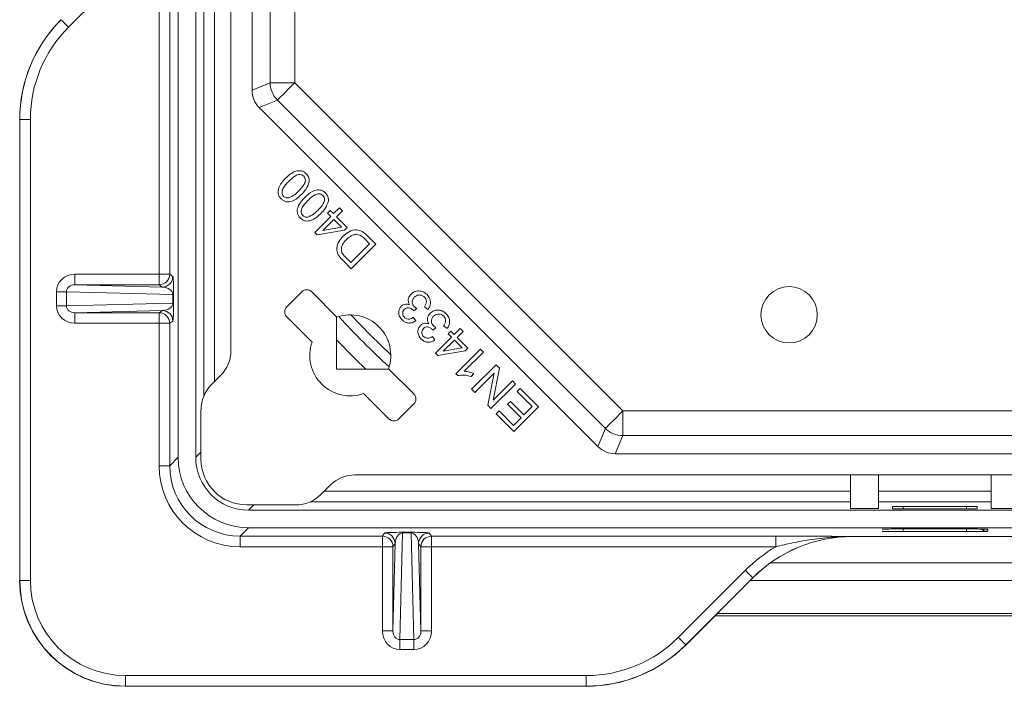
# Model space of a CAD drawing. Extents: x 7360 to 17016, y -1537 to 5033.
# Drawn here: x 11917 to 12197, y 783 to 972 of the extents above; entities that cross this region are included whole.
import ezdxf

# ---------------------------------------------------------------- set-up
doc = ezdxf.new("R2010")
doc.units = 0
doc.header["$LTSCALE"] = 0.75

msp = doc.modelspace()

# ---------------------------------------------------------------- linework, layer by layer
at = {"color": 7, "linetype": 'Continuous', "lineweight": 20}
for p, q in [((11961.92, 1237.68), (11961.92, 847.68)), ((11966.92, 1237.68), (11966.92, 847.68)), ((11982.92, 951.88), (11982.92, 1233.37)), ((11988.08, 1228.53), (11988.08, 954.02)), ((11995.07, 954.02), (11995.07, 1224.53)), ((11976.92, 1207.43), (11976.92, 877.93)), ((11956.53, 899.65), (11956.53, 997.46)), ((11959.53, 997.46), (11959.53, 899.65)), ((11949.87, 988.84), (11930.8, 969.77)), ((11988.08, 954.02), (11982.92, 951.88)), ((11988.08, 954.02), (11995.07, 954.02)), ((12088.26, 860.83), (11995.07, 954.02)), ((11984.97, 946.94), (11990.13, 949.08)), ((11990.13, 949.08), (12083.32, 855.88)), ((12081.18, 850.73), (11984.97, 946.94)), ((11916.92, 943.61), (11916.92, 812.68)), ((11916.92, 943.61), (11916.96, 943.61)), ((11916.96, 812.72), (11916.96, 943.61)), ((11919.96, 943.61), (11916.96, 943.61)), ((11919.96, 943.61), (11919.96, 812.72)), ((12004.35, 916.99), (12005.14, 917.78)), ((12005.14, 917.78), (12006.08, 916.84)), ((12006.08, 916.84), (12007.75, 918.51)), ((12008.61, 917.65), (12006.94, 915.98)), ((12007.75, 918.51), (12008.61, 917.65)), ((12000.77, 911.53), (12005.29, 916.05)), ((12006.15, 915.19), (12003.01, 912.05)), ((12005.29, 916.05), (12004.35, 916.99)), ((12008.33, 913.01), (12006.15, 915.19)), ((12006.94, 915.98), (12009.96, 912.95)), ((12009.17, 912.17), (12001.47, 910.83)), ((12003.01, 912.05), (12008.33, 913.01)), ((12009.96, 912.95), (12009.17, 912.17)), ((12001.47, 910.83), (12000.77, 911.53)), ((12016.33, 908.28), (12014.84, 909.77)), ((12015.56, 910.7), (12018.07, 908.18)), ((12011, 902.95), (12016.33, 908.28)), ((12018.07, 908.18), (12011.1, 901.2)), ((12011.1, 901.2), (12008.7, 903.61)), ((12009.53, 904.42), (12011, 902.95)), ((11932.62, 896.65), (11932.62, 899.65)), ((11932.62, 899.65), (11956.53, 899.65)), ((11956.53, 896.65), (11956.53, 899.65)), ((11959.53, 899.65), (11956.53, 899.65)), ((11959.53, 899.65), (11960.43, 899.02)), ((11932.62, 896.65), (11957.43, 896.02)), ((11956.53, 896.65), (11932.62, 896.65)), ((11957.43, 896.02), (11956.53, 896.65)), ((11930.19, 894.67), (11927.35, 894.67)), ((11927.35, 890.69), (11927.35, 894.67)), ((11960.47, 893.9), (11930.19, 894.67)), ((11930.19, 894.67), (11930.19, 890.69)), ((11960.63, 893.9), (11960.47, 893.9)), ((11960.47, 891.46), (11960.47, 893.9)), ((11960.63, 893.9), (11960.63, 891.46)), ((11992.82, 890.4), (11997.06, 894.64)), ((11999.89, 894.64), (12007.06, 887.47)), ((11930.19, 890.69), (11927.35, 890.69)), ((11930.19, 890.69), (11960.47, 891.46)), ((11960.63, 891.46), (11960.47, 891.46)), ((12029.75, 889.91), (12028.9, 889.25)), ((12032.89, 889.68), (12031.92, 890.42)), ((11957.43, 889.34), (11932.62, 888.71)), ((11932.62, 888.71), (11956.53, 888.71)), ((11932.62, 885.71), (11932.62, 888.71)), ((11956.53, 888.71), (11957.43, 889.34)), ((11956.53, 885.71), (11956.53, 888.71)), ((11992.82, 887.57), (11999.99, 880.4)), ((12006.92, 887.61), (12006.92, 872.68)), ((12028.75, 887.42), (12029.45, 886.41)), ((11956.53, 885.71), (11932.62, 885.71)), ((11959.53, 885.71), (11956.53, 885.71)), ((11956.53, 845.29), (11956.53, 885.71)), ((11960.43, 886.34), (11959.53, 885.71)), ((11959.53, 885.71), (11959.53, 845.29)), ((12035.18, 884.47), (12034.33, 883.81)), ((12038.33, 884.24), (12037.36, 884.98)), ((12040.35, 882.57), (12042.02, 884.24)), ((12042.02, 884.24), (12042.87, 883.38)), ((12034.19, 881.98), (12034.89, 880.97)), ((12035.04, 877.26), (12039.56, 881.78)), ((12038.62, 882.72), (12039.4, 883.51)), ((12039.56, 881.78), (12038.62, 882.72)), ((12039.4, 883.51), (12040.35, 882.57)), ((12042.87, 883.38), (12041.2, 881.71)), ((12041.2, 881.71), (12044.23, 878.69)), ((12040.42, 880.92), (12037.27, 877.78)), ((12037.27, 877.78), (12042.6, 878.74)), ((12042.6, 878.74), (12040.42, 880.92)), ((12040.83, 871.42), (12047.83, 878.42)), ((12044.23, 878.69), (12043.44, 877.9)), ((12047.83, 878.42), (12048.69, 877.57)), ((12035.74, 876.56), (12035.04, 877.26)), ((12043.44, 877.9), (12035.74, 876.56)), ((12048.69, 877.57), (12043.23, 872.11)), ((12021.71, 872.82), (12028.88, 865.65)), ((12045.32, 866.98), (12052.29, 873.96)), ((12053.24, 873.01), (12051.43, 863.87)), ((12052.29, 873.96), (12053.24, 873.01)), ((11974, 870.87), (11971.35, 868.22)), ((12021.85, 872.68), (12006.92, 872.68)), ((12041.38, 870.87), (12040.83, 871.42)), ((12045.97, 871.43), (12045.15, 870.6)), ((12051.68, 871.58), (12046.2, 866.1)), ((12049.87, 862.44), (12051.68, 871.58)), ((12057.79, 868.46), (12050.81, 861.49)), ((12051.43, 863.87), (12056.91, 869.35)), ((12056.91, 869.35), (12057.79, 868.46)), ((12058.26, 866.35), (12059.08, 867.17)), ((12059.08, 867.17), (12064.29, 861.97)), ((12014.64, 865.75), (12021.81, 858.58)), ((12046.2, 866.1), (12045.32, 866.98)), ((12062.54, 862.07), (12058.26, 866.35)), ((12024.64, 858.58), (12028.88, 862.82)), ((12050.81, 861.49), (12049.87, 862.44)), ((12055.49, 862.73), (12056.31, 863.55)), ((12059.35, 858.87), (12055.49, 862.73)), ((12056.31, 863.55), (12060.17, 859.69)), ((12064.29, 861.97), (12057.31, 854.99)), ((12060.17, 859.69), (12062.54, 862.07)), ((11968.42, 861.16), (11968.42, 847.18)), ((12052.27, 860.03), (12053.09, 860.86)), ((12057.31, 854.99), (12052.27, 860.03)), ((12053.09, 860.86), (12057.21, 856.74)), ((12057.21, 856.74), (12059.35, 858.87)), ((12088.26, 860.83), (12088.26, 853.84)), ((12358.78, 860.83), (12088.26, 860.83)), ((12083.32, 855.88), (12081.18, 850.73)), ((12086.13, 848.68), (12088.26, 853.84)), ((12088.26, 853.84), (12362.77, 853.84)), ((11959.53, 845.29), (11961.92, 847.68)), ((12367.61, 848.68), (12086.13, 848.68)), ((11959.53, 845.29), (11956.53, 845.29)), ((12341.67, 842.68), (12012.17, 842.68)), ((12152.92, 842.68), (12152.92, 833.15)), ((12160.92, 842.68), (12160.92, 833.15)), ((12192.92, 842.68), (12192.92, 833.15)), ((12002.46, 837.1), (12005.11, 839.75)), ((12160.92, 838.03), (12192.92, 838.03)), ((11981.42, 834.18), (11995.4, 834.18)), ((12192.92, 835.03), (12160.92, 835.03)), ((12164.92, 833.69), (12164.92, 833.09)), ((12185.92, 833.73), (12167.92, 833.73)), ((12188.92, 833.09), (12188.92, 833.69)), ((12371.92, 832.68), (11981.92, 832.68)), ((12160.92, 833.15), (12152.92, 833.15)), ((12167.92, 833.05), (12185.92, 833.05)), ((12192.92, 833.15), (12200.92, 833.15)), ((11981.92, 827.68), (11979.53, 825.29)), ((11979.53, 825.29), (12019.95, 825.29)), ((11979.53, 825.29), (11979.53, 822.29)), ((12371.92, 827.68), (11981.92, 827.68)), ((12019.95, 825.29), (12020.58, 826.19)), ((12019.95, 825.29), (12019.95, 822.29)), ((12025.71, 826.23), (12024.93, 795.95)), ((12025.71, 826.39), (12028.14, 826.39)), ((12025.71, 826.39), (12025.71, 826.23)), ((12028.14, 826.23), (12025.71, 826.23)), ((12028.14, 826.39), (12028.14, 826.23)), ((12028.91, 795.95), (12028.14, 826.23)), ((12033.26, 826.19), (12033.9, 825.29)), ((12033.9, 825.29), (12131.71, 825.29)), ((12033.9, 825.29), (12033.9, 822.29)), ((12131.71, 825.29), (12131.71, 822.29)), ((12153.49, 825.22), (12153.49, 825.18)), ((12200.35, 825.18), (12153.49, 825.18)), ((12167.92, 827.35), (12185.92, 827.35)), ((12185.92, 826.59), (12167.92, 826.59)), ((12191.92, 827.27), (12191.92, 826.67)), ((12022.95, 798.38), (12023.58, 823.19)), ((12023.58, 823.19), (12022.95, 822.29)), ((12030.26, 823.19), (12030.9, 798.38)), ((12030.9, 822.29), (12030.26, 823.19)), ((12019.95, 822.29), (11979.53, 822.29)), ((12019.95, 798.38), (12019.95, 822.29)), ((12022.95, 822.29), (12019.95, 822.29)), ((12022.95, 822.29), (12022.95, 798.38)), ((12030.9, 798.38), (12030.9, 822.29)), ((12033.9, 822.29), (12030.9, 822.29)), ((12033.9, 822.29), (12033.9, 798.38)), ((12131.71, 822.29), (12033.9, 822.29)), ((12104.02, 796.55), (12123.09, 815.62)), ((11916.92, 812.68), (11916.96, 812.72)), ((11919.96, 812.72), (11916.96, 812.72)), ((12125.21, 813.5), (12106.14, 794.43)), ((12125.21, 813.46), (12106.14, 794.4)), ((12229.42, 812.68), (12124.42, 812.68)), ((12125.21, 813.46), (12125.21, 813.5)), ((12239.42, 802.68), (12114.42, 802.68)), ((12022.95, 798.38), (12019.95, 798.38)), ((12033.9, 798.38), (12030.9, 798.38)), ((12024.93, 795.95), (12028.91, 795.95)), ((12024.93, 793.11), (12024.93, 795.95)), ((12028.91, 793.11), (12028.91, 795.95)), ((12106.14, 794.43), (12106.14, 794.4)), ((12028.91, 793.11), (12024.93, 793.11)), ((11946.96, 785.72), (12077.85, 785.72)), ((11946.96, 785.72), (11946.96, 782.72)), ((12077.85, 785.72), (12077.85, 782.72)), ((11946.96, 782.72), (11946.92, 782.68)), ((12077.85, 782.68), (11946.92, 782.68)), ((12077.85, 782.72), (11946.96, 782.72)), ((12077.85, 782.68), (12077.85, 782.72))]:
    msp.add_line(p, q, dxfattribs=at)
at = {"color": 8, "linetype": 'Continuous', "lineweight": 20}
for p, q in [((11969.27, 865.19), (11969.27, 1018.68)), ((11972.27, 1018.68), (11972.27, 869.14)), ((11966.92, 847.68), (11968.42, 849.18)), ((12003.39, 838.03), (12152.92, 838.03)), ((11983.42, 834.18), (11981.92, 832.68)), ((12152.92, 835.03), (11999.43, 835.03)), ((12167.92, 833.73), (12167.92, 833.05)), ((12185.92, 833.05), (12185.92, 833.73)), ((12162.25, 827.29), (12161.92, 827.27)), ((12167.92, 827.35), (12167.92, 826.59)), ((12185.92, 827.35), (12185.92, 826.59)), ((12191.92, 827.27), (12191.61, 827.29)), ((12130.17, 817.68), (12223.67, 817.68)), ((12115.12, 803.38), (12238.73, 803.38))]:
    msp.add_line(p, q, dxfattribs=at)
at = {"color": 7, "linetype": 'Continuous', "lineweight": 20, "flags": 128}
for points in [[(11930.8, 969.77), (11930.39, 970.19), (11929.99, 970.58), (11929.62, 970.95), (11929.3, 971.27), (11929.04, 971.53), (11928.84, 971.73), (11928.72, 971.85), (11928.68, 971.9)], [(11990.13, 949.08), (11990.26, 949.21), (11990.57, 949.52), (11991.04, 950), (11991.66, 950.61), (11992.4, 951.35), (11993.23, 952.19), (11994.13, 953.09), (11995.07, 954.02)], [(12022.35, 876.76), (12016.58, 882.33), (12011, 888.11)], [(12083.32, 855.88), (12083.46, 856.02), (12083.77, 856.33), (12084.24, 856.8), (12084.85, 857.42), (12085.59, 858.16), (12086.43, 858.99), (12087.33, 859.89), (12088.26, 860.83)], [(12123.09, 815.62), (12123.5, 815.21), (12123.89, 814.82), (12124.26, 814.45), (12124.58, 814.13), (12124.84, 813.87), (12125.04, 813.67), (12125.16, 813.55), (12125.21, 813.5)], [(12104.02, 796.55), (12104.43, 796.14), (12104.82, 795.75), (12105.19, 795.38), (12105.51, 795.06), (12105.77, 794.8), (12105.97, 794.6), (12106.09, 794.48), (12106.14, 794.43)]]:
    msp.add_lwpolyline(points, dxfattribs=at)
at = {"color": 7, "linetype": 'Continuous', "lineweight": 20}
msp.add_circle((12135.51, 888.13), 8, dxfattribs=at)
for centre, radius, start, end in [((11995.09, 954.03), 7.01, 180.0675, 224.9327), ((11956.53, 899.65), 3, 270.0087, 359.9936), ((11957.43, 899.02), 3, 270.0087, 359.9936), ((11998.48, 893.23), 2, 45, 135), ((11994.23, 888.98), 2, 135, 225), ((11956.53, 885.71), 3, 0.0064, 89.9913), ((11957.43, 886.34), 3, 0.0064, 89.9913), ((12010.85, 876.61), 11.5, 340.7715, 109.2285), ((12010.85, 876.61), 11.5, 160.7715, 289.2285), ((12027.47, 864.23), 2, 315, 45), ((12023.23, 859.99), 2, 225, 315), ((12088.27, 860.85), 7.01, 225.0673, 269.9325), ((11981.42, 847.18), 13, 180, 270), ((12019.95, 822.29), 3, 0.0087, 89.9936), ((12020.58, 823.19), 3, 0.0087, 89.9936), ((12033.26, 823.19), 3, 90.0064, 179.9913), ((12033.9, 822.29), 3, 90.0064, 179.9913)]:
    msp.add_arc(centre, radius, start, end, dxfattribs=at)
at = {"color": 8, "linetype": 'Continuous', "lineweight": 20}
for centre, radius, start, end in [((12176.92, 1042.68), 229.6, 222.4765, 227.5235), ((12176.92, 1042.68), 234.58, 223.5566, 226.4434), ((12191.92, 829.67), 3, 231.2494, 270.0006)]:
    msp.add_arc(centre, radius, start, end, dxfattribs=at)
at = {"color": 7, "linetype": 'Continuous', "lineweight": 20}
for centre, major_axis, ratio, start_param, end_param in [((11956.93, 943.61), (-40, 0), 0.999923, 5.497825, 6.283185), ((11956.96, 943.61), (40, 0), 0.999935, 2.356233, 3.141593), ((11956.96, 943.61), (-37, 0), 0.999923, 5.497825, 6.283185), ((11989.93, 951.89), (6.48, 2.68), 0.998395, 2.749461, 3.533724), ((11932.64, 894.65), (-5.28, 0.13), 0.946149, 4.739348, 6.30732), ((11960.43, 894.02), (0, 5), 0.03965, 4.687203, 6.255175), ((11932.64, 894.65), (2.45, -0.06), 0.817618, 1.597756, 3.165728), ((11957.43, 894.02), (3.03, -0.23), 0.656383, 0.052485, 1.620457), ((11932.64, 890.71), (-5.28, -0.13), 0.946149, 6.25905, 7.827022), ((11932.64, 890.71), (2.45, 0.06), 0.817618, 3.117457, 4.68543), ((11957.43, 891.34), (3.03, 0.23), 0.656383, 4.662728, 6.2307), ((11960.43, 891.34), (0, 5), 0.03965, 3.169603, 4.737575), ((11966.91, 877.94), (9.25, -3.83), 0.998395, 5.891054, 6.675317), ((11978.44, 861.14), (-9.25, 3.83), 0.998395, 5.891054, 6.675317), ((12086.13, 855.69), (2.68, 6.48), 0.998395, 2.749461, 3.533724), ((11981.92, 847.68), (-14.14, -14.14), 0.999847, 5.497864, 7.068507), ((11981.92, 847.68), (10.61, 10.61), 0.999847, 2.356271, 3.926914), ((11979.54, 845.29), (-16.27, -16.27), 0.999847, 5.497864, 7.068507), ((11979.54, 845.29), (14.14, 14.14), 0.999801, 2.356271, 3.926914), ((12012.18, 832.67), (-3.83, 9.25), 0.998395, 5.891054, 6.675317), ((11995.39, 844.19), (3.83, -9.25), 0.998395, 5.891054, 6.675317), ((12167.92, 833.69), (3, 0), 0.012376, 1.570796, 3.141593), ((12185.92, 833.69), (3, 0), 0.012376, 0, 1.570796), ((12167.92, 833.09), (3, 0), 0.012376, 3.141593, 4.712389), ((12185.92, 833.09), (3, 0), 0.012376, 4.712389, 6.283185), ((12025.58, 826.19), (5, 0), 0.03965, 1.54561, 3.113582), ((12025.58, 823.19), (0.23, 3.03), 0.656383, 0.052485, 1.620457), ((12028.26, 826.19), (5, 0), 0.03965, 0.028011, 1.595983), ((12028.26, 823.19), (-0.23, 3.03), 0.656383, 4.662728, 6.2307), ((12153.49, 785.21), (0, 40), 0.999912, 0, 0.78536), ((12153.49, 785.18), (0, 40), 0.999923, 0, 0.78536), ((12167.92, 826.67), (6, 0), 0.012376, 3.141593, 4.712389), ((12167.92, 827.27), (6, 0), 0.012376, 1.570796, 2.577407), ((12185.92, 827.27), (6, 0), 0.012376, 0.682585, 1.570796), ((12185.92, 826.67), (6, 0), 0.012376, 4.712389, 6.283185), ((12153.49, 785.21), (0, 43), 0.999923, 0.531216, 0.78536), ((11946.92, 812.68), (-21.22, -21.22), 0.999847, 5.497864, 7.068507), ((11946.96, 812.72), (21.22, 21.22), 0.999877, 2.356271, 3.926914), ((11946.96, 812.72), (-19.09, -19.09), 0.999847, 5.497864, 7.068507), ((12024.95, 798.39), (0.13, 5.28), 0.946149, 1.597756, 3.165728), ((12024.95, 798.39), (0.06, 2.45), 0.817618, 1.597756, 3.165728), ((12028.9, 798.39), (-0.06, 2.45), 0.817618, 3.117457, 4.68543), ((12028.9, 798.39), (-0.13, 5.28), 0.946149, 3.117457, 4.68543), ((12077.85, 822.72), (0, -37), 0.999923, 0, 0.78536), ((12077.85, 822.72), (0, 40), 0.999935, 3.141593, 3.926953), ((12077.85, 822.68), (0, -40), 0.999923, 0, 0.78536)]:
    msp.add_ellipse(centre, major_axis=major_axis, ratio=ratio, start_param=start_param, end_param=end_param, dxfattribs=at)
at = {"color": 8, "linetype": 'Continuous', "lineweight": 20}
for centre, start_param, end_param in [((12167.92, 827.27), 2.577407, 3.141593), ((12185.92, 827.27), 0, 0.565538)]:
    msp.add_ellipse(centre, major_axis=(6, 0), ratio=0.012376, start_param=start_param, end_param=end_param, dxfattribs=at)
at = {"color": 7, "linetype": 'Continuous', "lineweight": 20}
for points, knots in [([(11992.48, 926.89), (11992.89, 927.28), (11993.71, 928.05), (11994.93, 928.79), (11996.03, 929.06), (11996.88, 929.04), (11997.68, 928.74), (11998.11, 928.36), (11998.32, 928.17)], [0, 0, 0, 0, 0.2504885, 0.5002261, 0.6253102, 0.7501776, 0.874962, 1, 1, 1, 1]), ([(11991.19, 921.05), (11991.01, 921.26), (11990.63, 921.69), (11990.33, 922.49), (11990.3, 923.35), (11990.6, 924.44), (11991.31, 925.68), (11992.09, 926.49), (11992.48, 926.89)], [0, 0, 0, 0, 0.125032, 0.249866, 0.374739, 0.499808, 0.749554, 1, 1, 1, 1]), ([(11993.36, 926.01), (11992.78, 925.41), (11992.04, 924.65), (11991.49, 923.51), (11991.41, 922.88), (11991.52, 922.25), (11991.78, 921.92), (11991.91, 921.75)], [0, 0, 0, 0, 0.500372, 0.625581, 0.750584, 0.87534, 1, 1, 1, 1]), ([(11997.61, 927.47), (11997.45, 927.6), (11997.12, 927.87), (11996.48, 927.96), (11995.85, 927.88), (11995.1, 927.51), (11994.26, 926.88), (11993.66, 926.3), (11993.36, 926.01)], [0, 0, 0, 0, 0.124493, 0.249133, 0.374058, 0.499165, 0.74946, 1, 1, 1, 1]), ([(11996.15, 923.22), (11996.74, 923.82), (11997.47, 924.58), (11998.02, 925.71), (11998.1, 926.34), (11998.01, 926.98), (11997.74, 927.31), (11997.61, 927.47)], [0, 0, 0, 0, 0.5003584, 0.6255693, 0.7506129, 0.8753866, 1, 1, 1, 1]), ([(11999.18, 925.87), (11998.92, 925.12), (11998.46, 923.79), (11997.47, 922.79), (11997.03, 922.34)], [0, 0, 0, 0, 0.557713, 1, 1, 1, 1]), ([(11998.32, 928.17), (11998.63, 927.8), (11999.19, 927.12), (11999.18, 926.25), (11999.18, 925.87)], [0, 0, 0, 0, 0.559485, 1, 1, 1, 1]), ([(11993.35, 921.31), (11993.94, 921.58), (11994.98, 922.05), (11995.79, 922.86), (11996.15, 923.22)], [0, 0, 0, 0, 0.55789, 1, 1, 1, 1]), ([(11997.92, 921.45), (11998.33, 921.84), (11999.15, 922.61), (12000.37, 923.36), (12001.46, 923.63), (12002.32, 923.6), (12003.12, 923.3), (12003.54, 922.92), (12003.76, 922.74)], [0, 0, 0, 0, 0.250489, 0.500226, 0.62531, 0.750178, 0.874962, 1, 1, 1, 1]), ([(11997.03, 922.34), (11996.62, 921.96), (11995.81, 921.18), (11994.59, 920.44), (11993.49, 920.17), (11992.64, 920.19), (11991.83, 920.49), (11991.41, 920.87), (11991.19, 921.05)], [0, 0, 0, 0, 0.250488, 0.500259, 0.625306, 0.750187, 0.874968, 1, 1, 1, 1]), ([(11991.91, 921.75), (11992.02, 921.66), (11992.25, 921.46), (11992.74, 921.26), (11993.12, 921.29), (11993.35, 921.31)], [0, 0, 0, 0, 0.2806381, 0.5609717, 1, 1, 1, 1]), ([(11996.63, 915.61), (11996.45, 915.83), (11996.07, 916.25), (11995.77, 917.05), (11995.74, 917.91), (11996.04, 919), (11996.75, 920.24), (11997.53, 921.05), (11997.92, 921.45)], [0, 0, 0, 0, 0.125032, 0.249866, 0.374738, 0.49981, 0.749555, 1, 1, 1, 1]), ([(11998.8, 920.57), (11998.22, 919.97), (11997.48, 919.21), (11996.93, 918.07), (11996.85, 917.44), (11996.96, 916.81), (11997.22, 916.48), (11997.35, 916.31)], [0, 0, 0, 0, 0.500372, 0.625582, 0.750587, 0.875344, 1, 1, 1, 1]), ([(12003.05, 922.03), (12002.89, 922.16), (12002.56, 922.43), (12001.92, 922.52), (12001.29, 922.44), (12000.54, 922.08), (11999.7, 921.44), (11999.1, 920.86), (11998.8, 920.57)], [0, 0, 0, 0, 0.124493, 0.249134, 0.374058, 0.499165, 0.749459, 1, 1, 1, 1]), ([(12001.59, 917.78), (12002.18, 918.38), (12002.91, 919.14), (12003.46, 920.27), (12003.54, 920.9), (12003.45, 921.54), (12003.18, 921.87), (12003.05, 922.03)], [0, 0, 0, 0, 0.500358, 0.625571, 0.750614, 0.875388, 1, 1, 1, 1]), ([(12004.62, 920.43), (12004.36, 919.68), (12003.89, 918.35), (12002.91, 917.35), (12002.47, 916.9)], [0, 0, 0, 0, 0.557714, 1, 1, 1, 1]), ([(12003.76, 922.74), (12004.07, 922.36), (12004.62, 921.68), (12004.62, 920.81), (12004.62, 920.43)], [0, 0, 0, 0, 0.559485, 1, 1, 1, 1]), ([(11998.79, 915.87), (11999.38, 916.14), (12000.42, 916.61), (12001.23, 917.42), (12001.59, 917.78)], [0, 0, 0, 0, 0.557891, 1, 1, 1, 1]), ([(12002.47, 916.9), (12002.06, 916.52), (12001.25, 915.74), (12000.03, 915), (11998.93, 914.73), (11998.07, 914.75), (11997.27, 915.05), (11996.85, 915.43), (11996.63, 915.61)], [0, 0, 0, 0, 0.2504867, 0.5002581, 0.6253062, 0.7501866, 0.8749687, 1, 1, 1, 1]), ([(11997.35, 916.31), (11997.46, 916.22), (11997.68, 916.02), (11998.18, 915.82), (11998.56, 915.85), (11998.79, 915.87)], [0, 0, 0, 0, 0.280642, 0.560974, 1, 1, 1, 1]), ([(12008.78, 910.42), (12009.33, 910.9), (12010.42, 911.85), (12012.45, 912.44), (12014.3, 911.86), (12015.14, 911.09), (12015.56, 910.7)], [0, 0, 0, 0, 0.280807, 0.5599, 0.779065, 1, 1, 1, 1]), ([(12007.03, 906.47), (12007.04, 906.89), (12007.05, 907.73), (12007.64, 909.12), (12008.35, 909.93), (12008.78, 910.42)], [0, 0, 0, 0, 0.279729, 0.559877, 1, 1, 1, 1]), ([(12009.72, 909.46), (12009.45, 909.17), (12008.92, 908.61), (12008.41, 907.64), (12008.23, 906.64), (12008.4, 906.05), (12008.48, 905.75)], [0, 0, 0, 0, 0.280702, 0.560555, 0.780663, 1, 1, 1, 1]), ([(12012.64, 910.99), (12012.33, 910.95), (12011.7, 910.87), (12010.68, 910.34), (12010.08, 909.79), (12009.72, 909.46)], [0, 0, 0, 0, 0.279528, 0.559675, 1, 1, 1, 1]), ([(12014.84, 909.77), (12014.49, 910.12), (12013.87, 910.74), (12013.01, 910.91), (12012.64, 910.99)], [0, 0, 0, 0, 0.561892, 1, 1, 1, 1]), ([(12007.55, 904.95), (12007.41, 905.22), (12007.14, 905.7), (12007.07, 906.23), (12007.03, 906.47)], [0, 0, 0, 0, 0.559886, 1, 1, 1, 1]), ([(12008.7, 903.61), (12008.46, 903.84), (12008.05, 904.26), (12007.7, 904.74), (12007.55, 904.95)], [0, 0, 0, 0, 0.560165, 1, 1, 1, 1]), ([(12008.48, 905.75), (12008.65, 905.48), (12008.95, 905), (12009.36, 904.6), (12009.53, 904.42)], [0, 0, 0, 0, 0.559324, 1, 1, 1, 1]), ([(12027.69, 891.01), (12027.55, 891.28), (12027.27, 891.84), (12027.3, 892.74), (12027.62, 893.48), (12027.95, 893.84), (12028.11, 894.03)], [0, 0, 0, 0, 0.279881, 0.559101, 0.779362, 1, 1, 1, 1]), ([(12028.11, 894.03), (12028.49, 894.32), (12029.24, 894.91), (12030.62, 894.97), (12031.8, 894.6), (12032.36, 894.11), (12032.64, 893.86)], [0, 0, 0, 0, 0.279244, 0.5588749, 0.7792375, 1, 1, 1, 1]), ([(12029.03, 893.14), (12028.85, 892.91), (12028.49, 892.47), (12028.4, 891.65), (12028.6, 890.93), (12028.9, 890.59), (12029.04, 890.42)], [0, 0, 0, 0, 0.279804, 0.55918, 0.779378, 1, 1, 1, 1]), ([(12031.93, 893.16), (12031.69, 893.35), (12031.21, 893.72), (12030.34, 893.8), (12029.58, 893.6), (12029.22, 893.29), (12029.03, 893.14)], [0, 0, 0, 0, 0.279586, 0.559189, 0.779448, 1, 1, 1, 1]), ([(12031.92, 890.42), (12032.07, 890.66), (12032.36, 891.14), (12032.53, 891.92), (12032.36, 892.65), (12032.07, 892.99), (12031.93, 893.16)], [0, 0, 0, 0, 0.280834, 0.560154, 0.779953, 1, 1, 1, 1]), ([(12032.64, 893.86), (12032.92, 893.53), (12033.48, 892.86), (12033.69, 891.63), (12033.48, 890.52), (12033.09, 889.96), (12032.89, 889.68)], [0, 0, 0, 0, 0.279981, 0.55937, 0.779534, 1, 1, 1, 1]), ([(12025.55, 886.7), (12025.29, 887.01), (12024.78, 887.63), (12024.53, 888.76), (12024.73, 889.81), (12025.12, 890.3), (12025.32, 890.55)], [0, 0, 0, 0, 0.280217, 0.55988, 0.779987, 1, 1, 1, 1]), ([(12025.32, 890.55), (12025.5, 890.71), (12025.87, 891.01), (12026.72, 891.25), (12027.32, 891.1), (12027.69, 891.01)], [0, 0, 0, 0, 0.280551, 0.56105, 1, 1, 1, 1]), ([(12026.18, 889.65), (12026.03, 889.47), (12025.74, 889.1), (12025.68, 888.42), (12025.87, 887.84), (12026.11, 887.56), (12026.23, 887.42)], [0, 0, 0, 0, 0.279567, 0.558966, 0.779243, 1, 1, 1, 1]), ([(12028.77, 889.4), (12028.56, 889.57), (12028.14, 889.92), (12027.4, 890.17), (12026.67, 890.08), (12026.34, 889.8), (12026.18, 889.65)], [0, 0, 0, 0, 0.2806921, 0.5609892, 0.7799061, 1, 1, 1, 1]), ([(12029.04, 890.42), (12029.17, 890.31), (12029.39, 890.12), (12029.64, 889.97), (12029.75, 889.91)], [0, 0, 0, 0, 0.559762, 1, 1, 1, 1]), ([(12033.55, 888.59), (12033.93, 888.88), (12034.68, 889.47), (12036.06, 889.53), (12037.24, 889.16), (12037.8, 888.67), (12038.08, 888.42)], [0, 0, 0, 0, 0.279244, 0.5588749, 0.7792375, 1, 1, 1, 1]), ([(12026.23, 887.42), (12026.43, 887.26), (12026.84, 886.93), (12027.82, 886.84), (12028.4, 887.2), (12028.75, 887.42)], [0, 0, 0, 0, 0.280406, 0.560389, 1, 1, 1, 1]), ([(12028.9, 889.25), (12028.87, 889.28), (12028.83, 889.33), (12028.79, 889.38), (12028.77, 889.4)], [0, 0, 0, 0, 0.5600067, 1, 1, 1, 1]), ([(12033.13, 885.57), (12032.99, 885.85), (12032.7, 886.4), (12032.74, 887.3), (12033.06, 888.04), (12033.38, 888.41), (12033.55, 888.59)], [0, 0, 0, 0, 0.2798808, 0.5591013, 0.7793625, 1, 1, 1, 1]), ([(12034.47, 887.7), (12034.29, 887.48), (12033.93, 887.03), (12033.84, 886.21), (12034.04, 885.49), (12034.34, 885.15), (12034.48, 884.98)], [0, 0, 0, 0, 0.279806, 0.559181, 0.779379, 1, 1, 1, 1]), ([(12037.37, 887.72), (12037.13, 887.91), (12036.65, 888.28), (12035.78, 888.36), (12035.02, 888.16), (12034.66, 887.85), (12034.47, 887.7)], [0, 0, 0, 0, 0.279587, 0.559192, 0.779447, 1, 1, 1, 1]), ([(12037.36, 884.98), (12037.51, 885.22), (12037.8, 885.7), (12037.97, 886.48), (12037.8, 887.21), (12037.51, 887.55), (12037.37, 887.72)], [0, 0, 0, 0, 0.280834, 0.560154, 0.779953, 1, 1, 1, 1]), ([(12038.08, 888.42), (12038.36, 888.09), (12038.92, 887.42), (12039.13, 886.19), (12038.92, 885.08), (12038.53, 884.52), (12038.33, 884.24)], [0, 0, 0, 0, 0.279981, 0.55937, 0.779534, 1, 1, 1, 1]), ([(12029.45, 886.41), (12029.1, 886.2), (12028.41, 885.79), (12027.26, 885.74), (12026.26, 886.07), (12025.79, 886.49), (12025.55, 886.7)], [0, 0, 0, 0, 0.280157, 0.55948, 0.779533, 1, 1, 1, 1]), ([(12030.99, 881.26), (12030.73, 881.57), (12030.22, 882.19), (12029.97, 883.32), (12030.17, 884.37), (12030.56, 884.86), (12030.76, 885.11)], [0, 0, 0, 0, 0.280217, 0.55988, 0.779987, 1, 1, 1, 1]), ([(12030.76, 885.11), (12030.94, 885.27), (12031.31, 885.57), (12032.16, 885.82), (12032.76, 885.66), (12033.13, 885.57)], [0, 0, 0, 0, 0.280549, 0.561046, 1, 1, 1, 1]), ([(12031.62, 884.21), (12031.47, 884.03), (12031.18, 883.66), (12031.12, 882.98), (12031.31, 882.4), (12031.55, 882.12), (12031.67, 881.98)], [0, 0, 0, 0, 0.279563, 0.558964, 0.779242, 1, 1, 1, 1]), ([(12034.21, 883.96), (12034, 884.13), (12033.58, 884.48), (12032.84, 884.73), (12032.11, 884.64), (12031.78, 884.36), (12031.62, 884.21)], [0, 0, 0, 0, 0.280691, 0.560988, 0.779899, 1, 1, 1, 1]), ([(12034.33, 883.81), (12034.31, 883.84), (12034.27, 883.89), (12034.23, 883.94), (12034.21, 883.96)], [0, 0, 0, 0, 0.5600067, 1, 1, 1, 1]), ([(12034.48, 884.98), (12034.61, 884.87), (12034.83, 884.68), (12035.07, 884.53), (12035.18, 884.47)], [0, 0, 0, 0, 0.559776, 1, 1, 1, 1]), ([(12034.89, 880.97), (12034.54, 880.76), (12033.85, 880.35), (12032.7, 880.3), (12031.7, 880.64), (12031.23, 881.05), (12030.99, 881.26)], [0, 0, 0, 0, 0.280157, 0.559477, 0.77953, 1, 1, 1, 1]), ([(12031.67, 881.98), (12031.87, 881.82), (12032.28, 881.49), (12033.26, 881.4), (12033.83, 881.76), (12034.19, 881.98)], [0, 0, 0, 0, 0.280407, 0.560391, 1, 1, 1, 1]), ([(12045.15, 870.6), (12044.45, 870.81), (12043.21, 871.18), (12041.94, 870.96), (12041.38, 870.87)], [0, 0, 0, 0, 0.560533, 1, 1, 1, 1]), ([(12043.23, 872.11), (12043.76, 872.05), (12044.7, 871.93), (12045.59, 871.58), (12045.97, 871.43)], [0, 0, 0, 0, 0.559715, 1, 1, 1, 1]), ([(12131.71, 825.29), (12133.4, 825.29), (12136.84, 825.29), (12142.18, 825.27), (12147.71, 825.25), (12151.55, 825.23), (12153.48, 825.22), (12153.49, 825.22)], [0, 0, 0, 0, 0.22419, 0.453595, 0.725511, 0.998305, 1, 1, 1, 1]), ([(12153.49, 825.22), (12153.48, 825.22), (12151.43, 825.22), (12147.33, 825.06), (12141.67, 824.38), (12136.46, 823.43), (12133.29, 822.67), (12131.71, 822.29)], [0, 0, 0, 0, 0.001803, 0.280858, 0.561708, 0.780186, 1, 1, 1, 1]), ([(12162.22, 827.29), (12162.24, 827.29), (12162.27, 827.29), (12162.5, 827.3), (12162.79, 827.31), (12162.93, 827.31)], [0, 0, 0, 0, 0.238012, 0.638498, 1, 1, 1, 1]), ([(12190.51, 827.32), (12190.69, 827.32), (12191.12, 827.31), (12191.45, 827.3), (12191.63, 827.29), (12191.61, 827.29), (12191.61, 827.29)], [0, 0, 0, 0, 0.296723, 0.692686, 0.940942, 1, 1, 1, 1])]:
    msp.add_open_spline(points, degree=3, knots=knots, dxfattribs=at)

doc.saveas('drawing.dxf')
